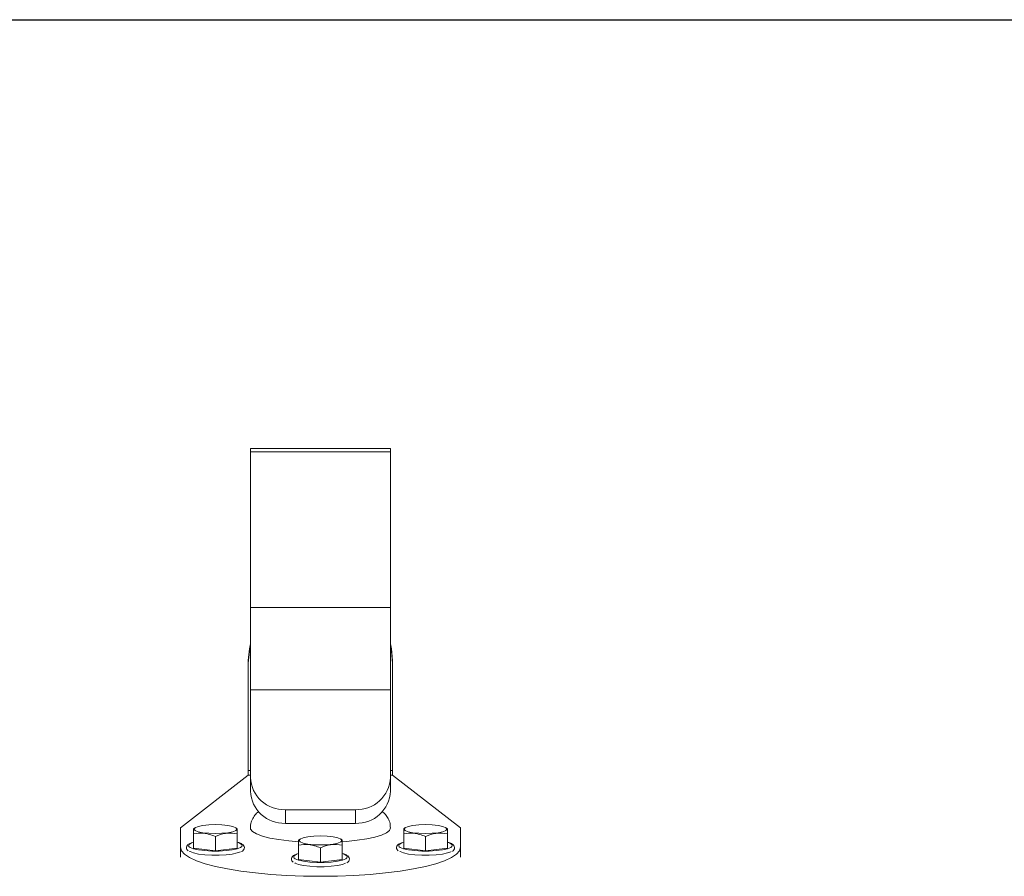
# Paper-space layout 'CAD _ 2' of a CAD drawing. Units: inches. Extents: x 0.1 to 10.8, y 0.2 to 8.7.
# Drawn here: x 3.2 to 3.7, y 7.4 to 7.8 of the extents above; entities that cross this region are included whole.
import ezdxf

# ---------------------------------------------------------------- set-up
doc = ezdxf.new("R2010")
doc.units = ezdxf.units.IN
doc.header["$MEASUREMENT"] = 0

psp = doc.layouts.new('CAD _ 2')

# ---------------------------------------------------------------- linework, layer by layer
at = {"color": 7, "linetype": 'Continuous', "lineweight": 15}
for p, q in [((5.305486801115154, 7.811713189570087), (1.446572088247837, 7.811713189570087)), ((5.304962778014822, 7.811485924617718), (1.44709611134816, 7.811485924617718)), ((3.409362778014822, 7.60772124221731), (3.342696111348156, 7.60772124221731)), ((3.342696111348156, 7.606264415599564), (3.342696111348156, 7.60772124221731)), ((3.409362778014822, 7.606264415599564), (3.342696111348156, 7.606264415599564)), ((3.342696111348156, 7.532138299146547), (3.342696111348156, 7.606264415599564)), ((3.409362778014822, 7.606264415599564), (3.409362778014822, 7.60772124221731)), ((3.409362778014822, 7.532138299146547), (3.409362778014822, 7.606264415599564)), ((3.409362778014822, 7.532138299146547), (3.342696111348156, 7.532138299146547)), ((3.342696111348156, 7.532138299146547), (3.342696111348156, 7.492977200996911)), ((3.409362778014822, 7.532138299146547), (3.409362778014822, 7.492977200996911)), ((3.341695313901512, 7.505626401703421), (3.341695313901512, 7.506873871848327)), ((3.341695313901512, 7.505626401703421), (3.341695313901512, 7.454697516625213)), ((3.410363575461466, 7.506873871848327), (3.410363575461466, 7.505626401703421)), ((3.410363575461466, 7.454697516625213), (3.410363575461466, 7.505626401703421)), ((3.409362778014822, 7.492977200996911), (3.342696111348156, 7.492977200996911)), ((3.342696111348156, 7.492977200996911), (3.342696111348156, 7.451340165355103)), ((3.409362778014822, 7.492977200996911), (3.409362778014822, 7.451340165355103)), ((3.341695313901512, 7.454697516625213), (3.341695313901512, 7.452404468661547)), ((3.342696111348156, 7.454697516625213), (3.341695313901512, 7.454697516625213)), ((3.410363575461466, 7.454697516625213), (3.409362778014822, 7.454697516625213)), ((3.410363575461466, 7.452404468661547), (3.410363575461466, 7.454697516625213)), ((3.341695313901512, 7.452404468661547), (3.309362778014822, 7.427316457969537)), ((3.342696111348156, 7.452404468661547), (3.341695313901512, 7.452404468661547)), ((3.342696111348156, 7.444827979880282), (3.342696111348156, 7.451340165355103)), ((3.410363575461466, 7.452404468661547), (3.409362778014822, 7.452404468661547)), ((3.409362778014822, 7.451340165355103), (3.409362778014822, 7.444827979880282)), ((3.442696111348155, 7.427316457969537), (3.410363575461466, 7.452404468661547)), ((3.392696111348156, 7.435998417797562), (3.359362778014822, 7.435998417797562)), ((3.359362778014822, 7.435998417797562), (3.359362778014822, 7.42948623232274)), ((3.392696111348156, 7.42948623232274), (3.392696111348156, 7.435998417797562)), ((3.309362778014822, 7.427316457969537), (3.309362778014822, 7.418168343573556)), ((3.316568593292478, 7.427546441950146), (3.315629444681488, 7.427053324560073)), ((3.336429444681487, 7.427053324560073), (3.335490296070496, 7.427546441950146)), ((3.392696111348156, 7.42948623232274), (3.359362778014822, 7.42948623232274)), ((3.416568593292481, 7.427546441950146), (3.41562944468149, 7.427053324560073)), ((3.43642944468149, 7.427053324560073), (3.435490296070498, 7.427546441950146)), ((3.442696111348155, 7.418168343573556), (3.442696111348155, 7.427316457969537)), ((3.315629444681488, 7.424483820156741), (3.315629444681488, 7.417693984615287)), ((3.326029444681487, 7.423235426301863), (3.326029444681487, 7.41644559076041)), ((3.336429444681487, 7.424483820156741), (3.336429444681487, 7.417693984615287)), ((3.36656859329248, 7.422140737988884), (3.365629444681489, 7.421647620598811)), ((3.386429444681488, 7.421647620598811), (3.385490296070498, 7.422140737988884)), ((3.41562944468149, 7.424483820156741), (3.41562944468149, 7.417693984615287)), ((3.42602944468149, 7.423235426301863), (3.42602944468149, 7.41644559076041)), ((3.43642944468149, 7.424483820156741), (3.43642944468149, 7.417693984615287)), ((3.309362778014822, 7.418168343573556), (3.309362778014822, 7.413466714105887)), ((3.315629444681488, 7.417693984615287), (3.326029444681487, 7.41644559076041)), ((3.326029444681487, 7.41644559076041), (3.336429444681487, 7.417693984615287)), ((3.365629444681489, 7.419078116195479), (3.365629444681489, 7.412288280654026)), ((3.376029444681489, 7.417829722340603), (3.376029444681489, 7.411039886799148)), ((3.386429444681488, 7.419078116195479), (3.386429444681488, 7.412288280654026)), ((3.41562944468149, 7.417693984615287), (3.42602944468149, 7.41644559076041)), ((3.42602944468149, 7.41644559076041), (3.43642944468149, 7.417693984615287)), ((3.442696111348155, 7.418168343573556), (3.442696111348155, 7.413466714105887)), ((3.365629444681489, 7.412288280654026), (3.376029444681489, 7.411039886799148)), ((3.376029444681489, 7.411039886799148), (3.386429444681488, 7.412288280654026))]:
    psp.add_line(p, q, dxfattribs=at)
at = {"color": 7, "linetype": 'Continuous', "lineweight": 15, "flags": 128}
for points in [[(3.341695313901512, 7.506873871848327), (3.342201722134438, 7.512535656793549), (3.342696111348156, 7.514803399849028)], [(3.409362778014822, 7.514803399849028), (3.40985716722854, 7.512535656793549), (3.410363575461466, 7.506873871848327)], [(3.342696111348156, 7.513555929704121), (3.342201722134438, 7.511288186648644), (3.341695313901512, 7.505626401703421)], [(3.410363575461466, 7.505626401703421), (3.40985716722854, 7.511288186648644), (3.409362778014822, 7.513555929704121)], [(3.315853892415676, 7.426767559276035), (3.316351919392186, 7.427421320659078), (3.317797249971296, 7.428011087322925), (3.320048405125712, 7.428479128797373), (3.322885026104201, 7.428779629921865), (3.326029444681487, 7.428883175552625), (3.329173863258773, 7.428779629921865), (3.332010484237262, 7.428479128797373), (3.334261639391679, 7.428011087322925), (3.335706969970788, 7.427421320659078), (3.336204996947298, 7.426767559276035), (3.335706969970788, 7.426113797892993), (3.334261639391679, 7.425524031229147), (3.332010484237262, 7.425055989754699), (3.329173863258773, 7.424755488630206), (3.326029444681487, 7.424651942999446), (3.322885026104201, 7.424755488630206), (3.320048405125712, 7.425055989754699), (3.317797249971295, 7.425524031229147), (3.316351919392186, 7.426113797892993), (3.315853892415676, 7.426767559276035)], [(3.342696112218201, 7.427318041419569), (3.342816195063405, 7.426728719864568), (3.343771679783706, 7.425570151809818), (3.345655161668551, 7.424461821803791), (3.348412456373361, 7.423435614482831), (3.351964241549672, 7.422521051963148), (3.356208338804679, 7.421744444543297), (3.361022653187567, 7.421128133804777), (3.36555082009713, 7.420737409487426)], [(3.386515288859031, 7.4207379067408), (3.388457993940832, 7.420885825417655), (3.393506354133397, 7.421415029209313), (3.398051935461158, 7.422114006361697), (3.401963969825437, 7.422962648574762), (3.405129915120195, 7.423936541957151), (3.407458692863525, 7.42500766936942), (3.408883308359746, 7.426145216426113), (3.409362778014822, 7.427316457969537)], [(3.415853892415679, 7.426767559276035), (3.416351919392189, 7.427421320659078), (3.417797249971298, 7.428011087322925), (3.420048405125715, 7.428479128797373), (3.422885026104204, 7.428779629921865), (3.42602944468149, 7.428883175552625), (3.429173863258776, 7.428779629921865), (3.432010484237265, 7.428479128797373), (3.434261639391682, 7.428011087322925), (3.435706969970791, 7.427421320659078), (3.436204996947301, 7.426767559276035), (3.435706969970791, 7.426113797892993), (3.434261639391682, 7.425524031229147), (3.432010484237265, 7.425055989754699), (3.429173863258776, 7.424755488630206), (3.42602944468149, 7.424651942999446), (3.422885026104204, 7.424755488630206), (3.420048405125715, 7.425055989754699), (3.417797249971298, 7.425524031229147), (3.416351919392188, 7.426113797892993), (3.415853892415679, 7.426767559276035)], [(3.313549727805088, 7.41838277364055), (3.313292540061488, 7.418761239953668), (3.31352980449541, 7.419482419751824), (3.314694110059884, 7.420163547158643), (3.315629444681488, 7.420481876835908)], [(3.336429444681487, 7.420481876835908), (3.337364779303091, 7.420163547158643), (3.338529084867565, 7.419482419751824), (3.338766349301486, 7.418761239953668), (3.338594143768101, 7.418472106554194)], [(3.365853892415678, 7.421361855314773), (3.366351919392187, 7.422015616697816), (3.367797249971297, 7.422605383361663), (3.370048405125714, 7.423073424836111), (3.372885026104202, 7.423373925960604), (3.376029444681489, 7.423477471591363), (3.379173863258775, 7.423373925960604), (3.382010484237263, 7.423073424836111), (3.38426163939168, 7.422605383361663), (3.38570696997079, 7.422015616697816), (3.386204996947299, 7.421361855314773), (3.38570696997079, 7.420708093931732), (3.38426163939168, 7.420118327267884), (3.382010484237263, 7.419650285793437), (3.379173863258774, 7.419349784668944), (3.376029444681489, 7.419246239038185), (3.372885026104202, 7.419349784668944), (3.370048405125714, 7.419650285793437), (3.367797249971297, 7.420118327267884), (3.366351919392187, 7.420708093931732), (3.365853892415678, 7.421361855314773)], [(3.413549727805091, 7.41838277364055), (3.41329254006149, 7.418761239953668), (3.413529804495412, 7.419482419751824), (3.414694110059886, 7.420163547158643), (3.41562944468149, 7.420481876835908)], [(3.43642944468149, 7.420481876835908), (3.437364779303093, 7.420163547158643), (3.438529084867568, 7.419482419751824), (3.438766349301489, 7.418761239953668), (3.438594143768104, 7.418472106554194)], [(3.309362778014822, 7.418168343573556), (3.309848853074951, 7.416497611240393), (3.311299990186419, 7.414851241946809), (3.313695028502461, 7.413253243464405), (3.316999042971275, 7.411726918209435), (3.321163853621912, 7.410294523441099), (3.326128728136749, 7.408976946700594), (3.331821267465436, 7.407793401223722), (3.338158461566078, 7.406761145768643), (3.345047899878571, 7.405895232944333), (3.352389118878653, 7.405208289709636), (3.360075067062318, 7.404710333243774), (3.367993665997801, 7.404408624873321), (3.376029444681489, 7.404307564185705), (3.384065223365178, 7.404408624873321), (3.391983822300659, 7.404710333243774), (3.399669770484325, 7.405208289709636), (3.407010989484407, 7.405895232944333), (3.413900427796899, 7.406761145768643), (3.420237621897542, 7.407793401223722), (3.425930161226229, 7.408976946700594), (3.430895035741066, 7.410294523441099), (3.435059846391703, 7.411726918209435), (3.438363860860516, 7.413253243464405), (3.440758899176559, 7.414851241946809), (3.442210036288026, 7.416497611240393), (3.442696111348155, 7.418168343573556)], [(3.338594143768101, 7.418472106554194), (3.338058975787204, 7.418053494370627), (3.336459426982254, 7.417411673254873), (3.33408633410405, 7.416883377542429), (3.331115698595191, 7.416507788509492), (3.327767838901616, 7.41631276187643), (3.324291050461358, 7.41631276187643), (3.320943190767783, 7.416507788509492), (3.317972555258925, 7.416883377542429), (3.31559946238072, 7.417411673254873), (3.31399991357577, 7.418053494370627), (3.313549727805088, 7.41838277364055)], [(3.337999609323263, 7.415997995231224), (3.336459426982254, 7.415390168213357), (3.33408633410405, 7.414861872500913), (3.331115698595191, 7.414486283467976), (3.327767838901616, 7.414291256834914), (3.324291050461358, 7.414291256834914), (3.320943190767783, 7.414486283467976), (3.317972555258925, 7.414861872500913), (3.31559946238072, 7.415390168213357), (3.31399991357577, 7.41603198932911), (3.31378952534167, 7.416166289966806)], [(3.438594143768104, 7.418472106554194), (3.438058975787207, 7.418053494370627), (3.436459426982256, 7.417411673254873), (3.434086334104053, 7.416883377542429), (3.431115698595193, 7.416507788509492), (3.427767838901619, 7.41631276187643), (3.424291050461361, 7.41631276187643), (3.420943190767786, 7.416507788509492), (3.417972555258927, 7.416883377542429), (3.415599462380723, 7.417411673254873), (3.413999913575773, 7.418053494370627), (3.413549727805091, 7.41838277364055)], [(3.437999609323265, 7.415997995231224), (3.436459426982256, 7.415390168213357), (3.434086334104053, 7.414861872500913), (3.431115698595193, 7.414486283467976), (3.427767838901619, 7.414291256834914), (3.424291050461361, 7.414291256834914), (3.420943190767786, 7.414486283467976), (3.417972555258927, 7.414861872500913), (3.415599462380723, 7.415390168213357), (3.413999913575773, 7.41603198932911), (3.413789525341673, 7.416166289966806)], [(3.36354972780509, 7.412977069679288), (3.36329254006149, 7.413355535992405), (3.363529804495411, 7.414076715790562), (3.364694110059885, 7.414757843197382), (3.365629444681489, 7.415076172874647)], [(3.388594143768103, 7.413066402592932), (3.388058975787206, 7.412647790409364), (3.386459426982256, 7.412005969293612), (3.384086334104051, 7.411477673581166), (3.381115698595192, 7.411102084548229), (3.377767838901617, 7.410907057915168), (3.37429105046136, 7.410907057915168), (3.370943190767785, 7.411102084548229), (3.367972555258925, 7.411477673581166), (3.365599462380722, 7.412005969293612), (3.363999913575772, 7.412647790409364), (3.36354972780509, 7.412977069679288)], [(3.386429444681488, 7.415076172874647), (3.387364779303092, 7.414757843197382), (3.388529084867567, 7.414076715790562), (3.388766349301488, 7.413355535992405), (3.388594143768103, 7.413066402592932)], [(3.387999609323264, 7.410592291269962), (3.386459426982256, 7.409984464252095), (3.384086334104051, 7.409456168539649), (3.381115698595192, 7.409080579506713), (3.377767838901617, 7.408885552873651), (3.37429105046136, 7.408885552873651), (3.370943190767785, 7.409080579506713), (3.367972555258925, 7.409456168539649), (3.365599462380722, 7.409984464252095), (3.363999913575772, 7.410626285367847), (3.363789525341671, 7.410760586005544)]]:
    psp.add_lwpolyline(points, dxfattribs=at)
at = {"color": 7, "linetype": 'Continuous', "lineweight": 15}
for centre, radius, start, end in [((3.358726649619942, 7.452031230038235), 0.01604542700209264, 182.4684504291756, 272.2721132199578), ((3.393332239743033, 7.452031230038238), 0.01604542700209586, 267.7278867800553, 357.531549570817), ((3.358726649619945, 7.445519044563419), 0.01604542700209668, 182.468450429191, 272.2721132199459), ((3.39333223974303, 7.445519044563421), 0.01604542700209837, 267.7278867800639, 357.5315495708047)]:
    psp.add_arc(centre, radius, start, end, dxfattribs=at)
for points, knots in [([(3.346692715920382, 7.435159222153368), (3.346626905658578, 7.435114933353807), (3.345960007184022, 7.434666125948123), (3.344784119101564, 7.433410756324622), (3.343453407898347, 7.431269118452908), (3.342725074934275, 7.429124785491319), (3.342773459498066, 7.427782334314792), (3.34278994854194, 7.42732483848116)], [0, 0, 0, 0, 0.03094441933629337, 0.3135800631382123, 0.5872447131083182, 0.8593365424651103, 1, 1, 1, 1]), ([(3.409276069492606, 7.427323715508683), (3.409264164201272, 7.428029404926064), (3.409237523715898, 7.429608527021846), (3.408320465088066, 7.431837822667219), (3.406959460844321, 7.433755943356347), (3.405905196358217, 7.434830615457481), (3.405338844486237, 7.43520313083486), (3.4053334842531, 7.435206656503915)], [0, 0, 0, 0, 0.2151279966003475, 0.4813921882428314, 0.7357991946643262, 0.9974994734165953, 1, 1, 1, 1]), ([(3.315629444681488, 7.424483820156741), (3.315629444681488, 7.424723940373084), (3.315629444681488, 7.425895296034831), (3.315629444681488, 7.427009025976709), (3.315629444681488, 7.426961608366652), (3.315629444681488, 7.426948238529675)], [0, 0, 0, 0, 0.1562233000149738, 0.762089297422144, 0.9999999999999999, 0.9999999999999999, 0.9999999999999999, 0.9999999999999999]), ([(3.336429444681487, 7.426948238529675), (3.336429444681487, 7.426961608366652), (3.336429444681487, 7.427009025976709), (3.336429444681487, 7.425895296034831), (3.336429444681487, 7.424723940373084), (3.336429444681487, 7.424483820156741)], [0, 0, 0, 0, 0.2379107025778558, 0.8437766999850261, 0.9999999999999999, 0.9999999999999999, 0.9999999999999999, 0.9999999999999999]), ([(3.41562944468149, 7.424483820156741), (3.41562944468149, 7.424723940373084), (3.41562944468149, 7.425895296034831), (3.41562944468149, 7.427009025976709), (3.41562944468149, 7.426961608366652), (3.41562944468149, 7.426948238529675)], [0, 0, 0, 0, 0.1562233000149738, 0.762089297422144, 0.9999999999999999, 0.9999999999999999, 0.9999999999999999, 0.9999999999999999]), ([(3.43642944468149, 7.426948238529675), (3.43642944468149, 7.426961608366652), (3.43642944468149, 7.427009025976709), (3.43642944468149, 7.425895296034831), (3.43642944468149, 7.424723940373084), (3.43642944468149, 7.424483820156741)], [0, 0, 0, 0, 0.2379107025778558, 0.8437766999850261, 0.9999999999999999, 0.9999999999999999, 0.9999999999999999, 0.9999999999999999]), ([(3.315629444681488, 7.42053319234308), (3.31500966395951, 7.420340611486137), (3.313789202119015, 7.41996138448088), (3.312752840051451, 7.419302013303724), (3.31210054847344, 7.418191935830714), (3.312373756843264, 7.417026760123865), (3.312849209114523, 7.416633364947506), (3.31307005014449, 7.416450638307668)], [0, 0, 0, 0, 0.2521008752669011, 0.4964328306914023, 0.6751504568933752, 0.849111862493106, 1, 1, 1, 1]), ([(3.326029444681487, 7.423235426301863), (3.324171281930614, 7.423932770477387), (3.320696185956869, 7.425236928541867), (3.317238347926838, 7.424722963712544), (3.315629444681488, 7.424483820156741)], [0, 0, 0, 0, 0.5347083260182479, 1, 1, 1, 1]), ([(3.336429444681487, 7.424483820156741), (3.334571281930613, 7.424735064532349), (3.331096185956869, 7.425204936354767), (3.327638347926838, 7.423860828497012), (3.326029444681487, 7.423235426301863)], [0, 0, 0, 0, 0.5347083260182459, 1, 1, 1, 1]), ([(3.338524609176257, 7.416128104509611), (3.338544230763984, 7.4161360958713), (3.338997320264303, 7.41632062742526), (3.339483841910286, 7.416782546701508), (3.339995428141581, 7.417973519211809), (3.339489789746713, 7.41908903165727), (3.338571994529788, 7.419759966181053), (3.337637768322431, 7.42022681685088), (3.336677613757096, 7.420450164702902), (3.336429444681487, 7.420507892939559)], [0, 0, 0, 0, 0.008552067339851687, 0.1974790201291962, 0.3605520951099725, 0.529068660949712, 0.691764005421331, 0.9203309085789706, 0.9999999999999999, 0.9999999999999999, 0.9999999999999999, 0.9999999999999999]), ([(3.365629444681489, 7.419078116195479), (3.365629444681489, 7.419318236411822), (3.365629444681489, 7.420489592073571), (3.365629444681489, 7.421603322015446), (3.365629444681489, 7.421555904405389), (3.365629444681489, 7.421542534568413)], [0, 0, 0, 0, 0.1562233000149738, 0.762089297422144, 0.9999999999999999, 0.9999999999999999, 0.9999999999999999, 0.9999999999999999]), ([(3.386429444681488, 7.421542534568413), (3.386429444681488, 7.421555904405389), (3.386429444681488, 7.421603322015446), (3.386429444681488, 7.420489592073571), (3.386429444681488, 7.419318236411822), (3.386429444681488, 7.419078116195479)], [0, 0, 0, 0, 0.2379107025778558, 0.8437766999850261, 0.9999999999999999, 0.9999999999999999, 0.9999999999999999, 0.9999999999999999]), ([(3.41562944468149, 7.42053319234308), (3.415009663959513, 7.420340611486137), (3.413789202119017, 7.41996138448088), (3.412752840051454, 7.419302013303725), (3.412100548473442, 7.418191935830714), (3.412373756843266, 7.417026760123865), (3.412849209114526, 7.416633364947508), (3.413070050144493, 7.416450638307668)], [0, 0, 0, 0, 0.2521008752669013, 0.4964328306914025, 0.6751504568933753, 0.8491118624931059, 1, 1, 1, 1]), ([(3.42602944468149, 7.423235426301863), (3.424171281930616, 7.423932770477387), (3.420696185956872, 7.425236928541867), (3.41723834792684, 7.424722963712544), (3.41562944468149, 7.424483820156741)], [0, 0, 0, 0, 0.5347083260182481, 1, 1, 1, 1]), ([(3.43642944468149, 7.424483820156741), (3.434571281930616, 7.424735064532349), (3.431096185956872, 7.425204936354767), (3.427638347926841, 7.423860828497012), (3.42602944468149, 7.423235426301863)], [0, 0, 0, 0, 0.5347083260182459, 1, 1, 1, 1]), ([(3.438524609176259, 7.416128104509611), (3.438544230763987, 7.4161360958713), (3.438997320264305, 7.41632062742526), (3.439483841910288, 7.416782546701508), (3.439995428141584, 7.417973519211809), (3.439489789746716, 7.41908903165727), (3.438571994529791, 7.419759966181053), (3.437637768322433, 7.42022681685088), (3.436677613757099, 7.420450164702902), (3.43642944468149, 7.420507892939559)], [0, 0, 0, 0, 0.008552067339851687, 0.1974790201291962, 0.3605520951099725, 0.529068660949712, 0.691764005421331, 0.9203309085789706, 0.9999999999999999, 0.9999999999999999, 0.9999999999999999, 0.9999999999999999]), ([(3.376029444681489, 7.417829722340603), (3.374171281930615, 7.418527066516124), (3.370696185956871, 7.419831224580606), (3.36723834792684, 7.419317259751283), (3.365629444681489, 7.419078116195479)], [0, 0, 0, 0, 0.5347083260182484, 1, 1, 1, 1]), ([(3.386429444681488, 7.419078116195479), (3.384571281930615, 7.419329360571088), (3.381096185956871, 7.419799232393505), (3.37763834792684, 7.41845512453575), (3.376029444681489, 7.417829722340603)], [0, 0, 0, 0, 0.5347083260182458, 1, 1, 1, 1]), ([(3.365629444681489, 7.415127488381819), (3.365009663959512, 7.414934907524874), (3.363789202119016, 7.414555680519618), (3.362752840051452, 7.413896309342462), (3.362100548473442, 7.412786231869451), (3.362373756843266, 7.411621056162605), (3.362849209114525, 7.411227660986244), (3.363070050144492, 7.411044934346406)], [0, 0, 0, 0, 0.2521008752669012, 0.4964328306914024, 0.6751504568933752, 0.8491118624931058, 0.9999999999999999, 0.9999999999999999, 0.9999999999999999, 0.9999999999999999]), ([(3.388524609176259, 7.410722400548348), (3.388544230763986, 7.410730391910037), (3.388997320264304, 7.410914923463999), (3.389483841910288, 7.411376842740246), (3.389995428141583, 7.412567815250546), (3.389489789746714, 7.41368332769601), (3.388571994529789, 7.414354262219791), (3.387637768322433, 7.414821112889618), (3.386677613757097, 7.41504446074164), (3.386429444681488, 7.415102188978297)], [0, 0, 0, 0, 0.008552067339851685, 0.1974790201291961, 0.3605520951099725, 0.5290686609497119, 0.6917640054213309, 0.9203309085789704, 1, 1, 1, 1])]:
    psp.add_open_spline(points, degree=3, knots=knots, dxfattribs=at)

doc.saveas('drawing.dxf')
